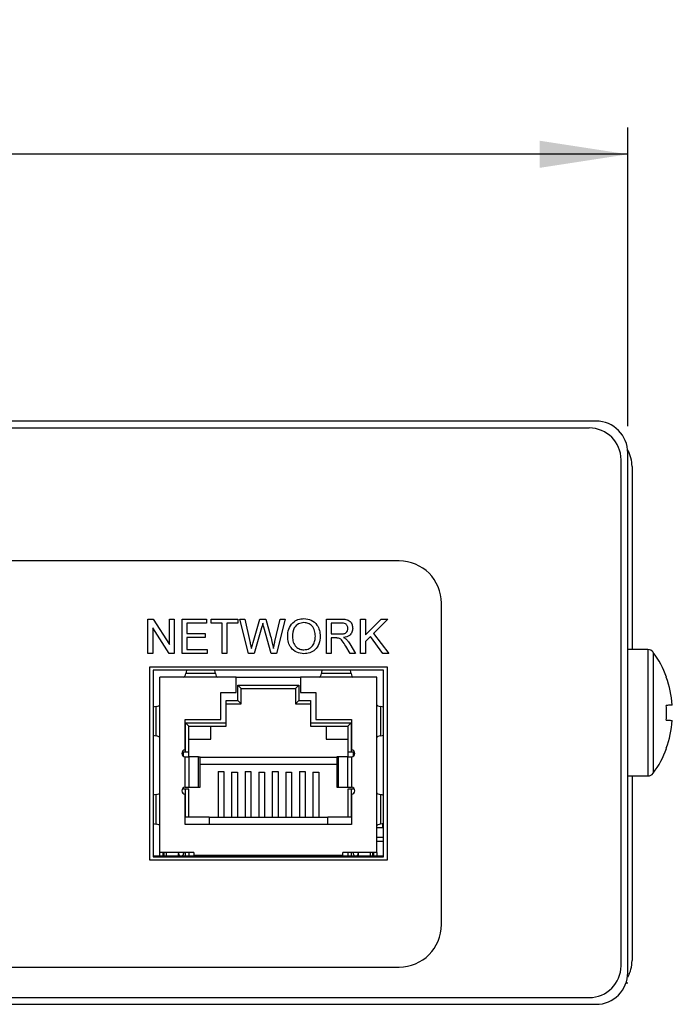
# Model space of a CAD drawing. Units: inches. Extents: x 0 to 17, y 0 to 11.
# Drawn here: x 5.3 to 6.3, y 7.2 to 8.6 of the extents above; entities that cross this region are included whole.
import ezdxf

# ---------------------------------------------------------------- set-up
doc = ezdxf.new("R2010")
doc.units = ezdxf.units.IN
doc.header["$MEASUREMENT"] = 0
doc.layers.add('TITLEBLOCK', color=7, linetype='Continuous')
doc.styles.add('SLDTEXTSTYLE0', font='TXT', dxfattribs={"width": 0.75})
doc.dimstyles.new('SLDDIMSTYLE0', dxfattribs={"dimtxt": 0.137795, "dimasz": 0.13, "dimexe": 0, "dimexo": 0.0625, "dimgap": 0.034449, "dimtad": 0, "dimlfac": 2, "dimrnd": 1e-09, "dimzin": 12, "dimdsep": 46, "dimtxsty": 'SLDTEXTSTYLE0', "dimsah": 1, "dimcen": 0.09, "dimadec": 0, "dimazin": 3, "dimtfac": 1, "dimtofl": 0, "dimtmove": 0, "dimatfit": 3, "dimfxl": 0, "dimfrac": 2, "dimtolj": 1, "dimtzin": 12, "dimarcsym": 0})

# ---------------------------------------------------------------- blocks, each defined once
blk = doc.blocks.new('_D')
at = {"layer": 'TITLEBLOCK'}
for p, q in [((3.502, 8.6133), (3.46, 8.6133)), ((3.46, 8.6133), (3.46, 8.3945)), ((3.9602, 8.6133), (4.0022, 8.6133)), ((4.0022, 8.6133), (4.0022, 8.3945)), ((2.0514, 8.0136), (2.0514, 8.4542)), ((6.2389, 8.0136), (6.2389, 8.4542)), ((2.0514, 8.4148), (3.3392, 8.4148)), ((6.2389, 8.4148), (4.123, 8.4148)), ((3.46, 8.3945), (3.502, 8.3945)), ((4.0022, 8.3945), (3.9602, 8.3945))]:
    blk.add_line(p, q, dxfattribs=at)
for points in [[(2.0514, 8.4148), (2.1814, 8.3948), (2.1814, 8.4348)], [(6.2389, 8.4148), (6.1089, 8.4348), (6.1089, 8.3948)]]:
    blk.add_solid(points, dxfattribs=at)
at = {"layer": 'TITLEBLOCK', "char_height": 0.1378, "attachment_point": 1, "style": 'SLDTEXTSTYLE0'}
for s, insert in [('212.7', (3.502, 8.5722)), ('8.38', (3.5529, 8.366))]:
    blk.add_mtext(s, dxfattribs=dict(at, insert=insert))

msp = doc.modelspace()

# ---------------------------------------------------------------- linework, layer by layer
at = {"color": 7, "linetype": 'Continuous', "lineweight": 25}
for p, q in [((6.192, 8.0211), (2.0983, 8.0211)), ((6.182, 8.0111), (2.1083, 8.0111)), ((6.2389, 7.208), (6.2389, 7.9743)), ((6.2289, 7.218), (6.2289, 7.9643)), ((6.2452, 7.9543), (6.2452, 7.6844)), ((5.9016, 7.8151), (3.7737, 7.8151)), ((5.9641, 7.2786), (5.9641, 7.7526)), ((5.5312, 7.7293), (5.5388, 7.7293)), ((5.5312, 7.6787), (5.5312, 7.7293)), ((5.5388, 7.7293), (5.563, 7.6916)), ((5.563, 7.7293), (5.5701, 7.7293)), ((5.563, 7.6916), (5.563, 7.7293)), ((5.5701, 7.7293), (5.5701, 7.6787)), ((5.5818, 7.7293), (5.6175, 7.7293)), ((5.5818, 7.6787), (5.5818, 7.7293)), ((5.6175, 7.7293), (5.6175, 7.7235)), ((5.6246, 7.7293), (5.6641, 7.7293)), ((5.6246, 7.7235), (5.6246, 7.7293)), ((5.6641, 7.7293), (5.6641, 7.7235)), ((5.6667, 7.7293), (5.6741, 7.7293)), ((5.6794, 7.6787), (5.6667, 7.7293)), ((5.6741, 7.7293), (5.6816, 7.696)), ((5.6865, 7.6948), (5.6965, 7.7293)), ((5.6965, 7.7293), (5.7051, 7.7293)), ((5.7051, 7.7293), (5.7123, 7.704)), ((5.7186, 7.6962), (5.7261, 7.7293)), ((5.7335, 7.7293), (5.7207, 7.6787)), ((5.7261, 7.7293), (5.7335, 7.7293)), ((5.7944, 7.7293), (5.8163, 7.7293)), ((5.7944, 7.6787), (5.7944, 7.7293)), ((5.845, 7.7293), (5.8521, 7.7293)), ((5.845, 7.6787), (5.845, 7.7293)), ((5.8521, 7.706), (5.8754, 7.7293)), ((5.8521, 7.7293), (5.8521, 7.706)), ((5.8851, 7.7293), (5.864, 7.7082)), ((5.8754, 7.7293), (5.8851, 7.7293)), ((5.5626, 7.6787), (5.5384, 7.7165)), ((5.5384, 7.7165), (5.5384, 7.6787)), ((5.5889, 7.7235), (5.5889, 7.7079)), ((5.6175, 7.7235), (5.5889, 7.7235)), ((5.6408, 7.7235), (5.6246, 7.7235)), ((5.6408, 7.6787), (5.6408, 7.7235)), ((5.6641, 7.7235), (5.6479, 7.7235)), ((5.6479, 7.7235), (5.6479, 7.6787)), ((5.6988, 7.7166), (5.6879, 7.6787)), ((5.7129, 7.6787), (5.7023, 7.7174)), ((5.8166, 7.7235), (5.8015, 7.7235)), ((5.8015, 7.7235), (5.8015, 7.7073)), ((5.5889, 7.7079), (5.6155, 7.7079)), ((5.5889, 7.7021), (5.5889, 7.6846)), ((5.6155, 7.7021), (5.5889, 7.7021)), ((5.6155, 7.7079), (5.6155, 7.7021)), ((5.8015, 7.7073), (5.8151, 7.7073)), ((5.8088, 7.7014), (5.8015, 7.7014)), ((5.8015, 7.7014), (5.8015, 7.6787)), ((5.8595, 7.7036), (5.8521, 7.6962)), ((5.8777, 7.6787), (5.8595, 7.7036)), ((5.864, 7.7082), (5.8864, 7.6787)), ((5.5889, 7.6846), (5.6187, 7.6846)), ((5.6187, 7.6846), (5.6187, 7.6787)), ((5.8293, 7.6787), (5.823, 7.6894)), ((5.8291, 7.6927), (5.8374, 7.6787)), ((5.8521, 7.6962), (5.8521, 7.6787)), ((6.2684, 7.6844), (6.2389, 7.6844)), ((5.5384, 7.6787), (5.5312, 7.6787)), ((5.5701, 7.6787), (5.5626, 7.6787)), ((5.6187, 7.6787), (5.5818, 7.6787)), ((5.6479, 7.6787), (5.6408, 7.6787)), ((5.6879, 7.6787), (5.6794, 7.6787)), ((5.7207, 7.6787), (5.7129, 7.6787)), ((5.8015, 7.6787), (5.7944, 7.6787)), ((5.8374, 7.6787), (5.8293, 7.6787)), ((5.8521, 7.6787), (5.845, 7.6787)), ((5.8864, 7.6787), (5.8777, 7.6787)), ((5.5339, 7.6587), (5.8839, 7.6587)), ((5.5339, 7.3737), (5.5339, 7.6587)), ((5.8789, 7.6537), (5.5389, 7.6537)), ((5.5389, 7.6537), (5.5389, 7.3787)), ((5.8789, 7.3787), (5.8789, 7.6537)), ((5.8839, 7.6587), (5.8839, 7.3737)), ((5.5489, 7.3851), (5.5489, 7.6437)), ((5.6614, 7.6437), (5.5489, 7.6437)), ((5.5871, 7.6493), (5.6308, 7.6493)), ((5.6614, 7.6212), (5.6614, 7.6437)), ((5.6614, 7.6437), (5.7564, 7.6437)), ((5.7564, 7.6437), (5.7564, 7.6212)), ((5.8689, 7.6437), (5.7564, 7.6437)), ((5.7871, 7.6493), (5.8308, 7.6493)), ((5.8689, 7.3851), (5.8689, 7.6437)), ((5.6639, 7.6319), (5.7539, 7.6319)), ((5.6639, 7.6094), (5.6639, 7.6319)), ((5.6639, 7.6319), (5.6689, 7.6269)), ((5.6689, 7.6269), (5.7489, 7.6269)), ((5.6689, 7.6044), (5.6689, 7.6269)), ((5.7539, 7.6319), (5.7489, 7.6269)), ((5.7489, 7.6269), (5.7489, 7.6044)), ((5.7539, 7.6319), (5.7539, 7.6094)), ((5.6389, 7.6212), (5.6614, 7.6212)), ((5.6389, 7.5812), (5.6389, 7.6212)), ((5.6469, 7.6094), (5.6639, 7.6094)), ((5.6469, 7.5764), (5.6469, 7.6094)), ((5.6639, 7.6094), (5.6689, 7.6044)), ((5.7539, 7.6094), (5.7489, 7.6044)), ((5.7539, 7.6094), (5.7709, 7.6094)), ((5.7564, 7.6212), (5.7789, 7.6212)), ((5.7709, 7.6094), (5.7709, 7.5764)), ((5.7789, 7.6212), (5.7789, 7.5812)), ((5.5433, 7.557), (5.5433, 7.6004)), ((5.6469, 7.6044), (5.6689, 7.6044)), ((5.7489, 7.6044), (5.7709, 7.6044)), ((5.8745, 7.6003), (5.8745, 7.5571)), ((5.5864, 7.5812), (5.6389, 7.5812)), ((5.5864, 7.5362), (5.5864, 7.5812)), ((5.7789, 7.5812), (5.8314, 7.5812)), ((5.8314, 7.5812), (5.8314, 7.5362)), ((5.5867, 7.5764), (5.6469, 7.5764)), ((5.5867, 7.5334), (5.5867, 7.5764)), ((5.5867, 7.5764), (5.5917, 7.5714)), ((5.5917, 7.5334), (5.5917, 7.5714)), ((5.5917, 7.5714), (5.6469, 7.5714)), ((5.6239, 7.5524), (5.6239, 7.5714)), ((5.6469, 7.5714), (5.6469, 7.5764)), ((5.7709, 7.5764), (5.8312, 7.5764)), ((5.7709, 7.5764), (5.7709, 7.5714)), ((5.7709, 7.5714), (5.8262, 7.5714)), ((5.7939, 7.5714), (5.7939, 7.5524)), ((5.8312, 7.5764), (5.8262, 7.5714)), ((5.8262, 7.5714), (5.8262, 7.5334)), ((5.8312, 7.5764), (5.8312, 7.5334)), ((5.5917, 7.5524), (5.6239, 7.5524)), ((5.7939, 7.5524), (5.8262, 7.5524)), ((6.296, 7.5386), (6.2957, 7.5388)), ((5.5839, 7.5334), (5.5867, 7.5334)), ((5.5839, 7.5269), (5.5839, 7.5334)), ((5.5864, 7.4812), (5.5864, 7.5262)), ((5.5864, 7.5262), (5.5921, 7.5262)), ((5.5867, 7.5334), (5.5917, 7.5334)), ((5.5917, 7.5262), (5.5917, 7.5334)), ((5.5921, 7.4812), (5.5921, 7.5262)), ((5.6058, 7.5262), (5.5921, 7.5262)), ((5.6058, 7.4812), (5.6058, 7.5262)), ((5.6058, 7.5262), (5.6082, 7.5262)), ((5.6082, 7.4812), (5.6082, 7.5262)), ((5.8097, 7.5249), (5.6082, 7.5249)), ((5.8097, 7.5262), (5.8097, 7.4812)), ((5.812, 7.5262), (5.8097, 7.5262)), ((5.812, 7.5262), (5.812, 7.4812)), ((5.8257, 7.5262), (5.812, 7.5262)), ((5.8257, 7.5262), (5.8314, 7.5262)), ((5.8257, 7.5262), (5.8257, 7.4812)), ((5.8262, 7.5334), (5.8312, 7.5334)), ((5.8262, 7.5334), (5.8262, 7.5262)), ((5.8312, 7.5334), (5.8339, 7.5334)), ((5.8314, 7.5262), (5.8314, 7.4812)), ((5.8339, 7.5334), (5.8339, 7.5269)), ((5.8097, 7.5149), (5.6082, 7.5149)), ((5.6347, 7.5045), (5.6347, 7.4369)), ((5.6347, 7.5045), (5.6432, 7.5045)), ((5.6432, 7.5045), (5.6432, 7.4369)), ((5.6547, 7.5036), (5.6632, 7.5036)), ((5.6547, 7.5036), (5.6547, 7.4369)), ((5.6632, 7.5036), (5.6632, 7.4369)), ((5.6747, 7.5045), (5.6747, 7.4369)), ((5.6747, 7.5045), (5.6832, 7.5045)), ((5.6832, 7.5045), (5.6832, 7.4369)), ((5.6947, 7.5036), (5.6947, 7.4369)), ((5.6947, 7.5036), (5.7032, 7.5036)), ((5.7032, 7.5036), (5.7032, 7.4369)), ((5.7147, 7.5045), (5.7147, 7.4369)), ((5.7147, 7.5045), (5.7232, 7.5045)), ((5.7232, 7.5045), (5.7232, 7.4369)), ((5.7347, 7.5036), (5.7432, 7.5036)), ((5.7347, 7.5036), (5.7347, 7.4369)), ((5.7432, 7.5036), (5.7432, 7.4369)), ((5.7547, 7.5045), (5.7632, 7.5045)), ((5.7547, 7.5045), (5.7547, 7.4369)), ((5.7632, 7.5045), (5.7632, 7.4369)), ((5.7747, 7.5036), (5.7832, 7.5036)), ((5.7747, 7.5036), (5.7747, 7.4369)), ((5.7832, 7.5036), (5.7832, 7.4369)), ((6.2389, 7.4979), (6.2684, 7.4979)), ((6.2452, 7.4979), (6.2452, 7.2255)), ((5.5839, 7.4784), (5.5839, 7.4806)), ((5.5864, 7.4812), (5.5921, 7.4812)), ((5.5921, 7.4812), (5.6058, 7.4812)), ((5.6058, 7.4812), (5.6082, 7.4812)), ((5.8097, 7.4812), (5.812, 7.4812)), ((5.812, 7.4812), (5.8257, 7.4812)), ((5.8257, 7.4812), (5.8314, 7.4812)), ((5.8339, 7.4806), (5.8339, 7.4784)), ((5.5433, 7.427), (5.5433, 7.4704)), ((5.5867, 7.4784), (5.5839, 7.4784)), ((5.5864, 7.4262), (5.5864, 7.4712)), ((5.5867, 7.4369), (5.5867, 7.4784)), ((5.5917, 7.4784), (5.5867, 7.4784)), ((5.5917, 7.4369), (5.5917, 7.4784)), ((5.8262, 7.4784), (5.8262, 7.4369)), ((5.8312, 7.4784), (5.8262, 7.4784)), ((5.8312, 7.4784), (5.8312, 7.4369)), ((5.8339, 7.4784), (5.8312, 7.4784)), ((5.8314, 7.4712), (5.8314, 7.4262)), ((5.8745, 7.4703), (5.8745, 7.4271)), ((5.6214, 7.4369), (5.5867, 7.4369)), ((5.6214, 7.4369), (5.6214, 7.4262)), ((5.6214, 7.4369), (5.7964, 7.4369)), ((5.7964, 7.4262), (5.7964, 7.4369)), ((5.8312, 7.4369), (5.7964, 7.4369)), ((5.8314, 7.4262), (5.5864, 7.4262)), ((5.5389, 7.3799), (5.8789, 7.3799)), ((5.5389, 7.3787), (5.8789, 7.3787)), ((5.5989, 7.3851), (5.5489, 7.3851)), ((5.5489, 7.3799), (5.5489, 7.3851)), ((5.5539, 7.3799), (5.5539, 7.3851)), ((5.5554, 7.3799), (5.5554, 7.3851)), ((5.5764, 7.3851), (5.5764, 7.3836)), ((5.5764, 7.3799), (5.5764, 7.3836)), ((5.5839, 7.3851), (5.5839, 7.3836)), ((5.5914, 7.3851), (5.5914, 7.3799)), ((5.5989, 7.3851), (5.5989, 7.3812)), ((5.5989, 7.3812), (5.8189, 7.3812)), ((5.6347, 7.3812), (5.6347, 7.3799)), ((5.6432, 7.3812), (5.6432, 7.3799)), ((5.6547, 7.3812), (5.6547, 7.3799)), ((5.6632, 7.3812), (5.6632, 7.3799)), ((5.6747, 7.3812), (5.6747, 7.3799)), ((5.6832, 7.3812), (5.6832, 7.3799)), ((5.6947, 7.3812), (5.6947, 7.3799)), ((5.7032, 7.3812), (5.7032, 7.3799)), ((5.7147, 7.3812), (5.7147, 7.3799)), ((5.7232, 7.3812), (5.7232, 7.3799)), ((5.7347, 7.3812), (5.7347, 7.3799)), ((5.7432, 7.3812), (5.7432, 7.3799)), ((5.7547, 7.3812), (5.7547, 7.3799)), ((5.7632, 7.3812), (5.7632, 7.3799)), ((5.7747, 7.3812), (5.7747, 7.3799)), ((5.7832, 7.3812), (5.7832, 7.3799)), ((5.8014, 7.3812), (5.8014, 7.3799)), ((5.8189, 7.3812), (5.8189, 7.3851)), ((5.8689, 7.3851), (5.8189, 7.3851)), ((5.8264, 7.3799), (5.8264, 7.3851)), ((5.8339, 7.3851), (5.8339, 7.3836)), ((5.8414, 7.3851), (5.8414, 7.3836)), ((5.8414, 7.3836), (5.8414, 7.3799)), ((5.8624, 7.3851), (5.8624, 7.3799)), ((5.8639, 7.3851), (5.8639, 7.3799)), ((5.8689, 7.3851), (5.8689, 7.3799)), ((5.8839, 7.3737), (5.5339, 7.3737)), ((3.7737, 7.2161), (5.9016, 7.2161)), ((6.2363, 7.1926), (6.2389, 7.1926)), ((2.0983, 7.1611), (6.192, 7.1611)), ((2.1083, 7.1711), (6.182, 7.1711))]:
    msp.add_line(p, q, dxfattribs=at)
at = {"color": 8, "linetype": 'Continuous', "lineweight": 25}
for p, q in [((6.2684, 7.6844), (6.2684, 7.4979)), ((6.2765, 7.6802), (6.2765, 7.502)), ((5.8689, 7.4077), (5.8789, 7.4077)), ((5.8689, 7.4016), (5.8789, 7.4016)), ((5.5583, 7.3851), (5.5583, 7.3799)), ((5.5816, 7.3799), (5.5816, 7.3802)), ((5.5862, 7.3851), (5.5862, 7.3799)), ((5.8316, 7.3799), (5.8316, 7.3851)), ((5.8362, 7.3802), (5.8362, 7.3799)), ((5.8595, 7.3799), (5.8595, 7.3851))]:
    msp.add_line(p, q, dxfattribs=at)
at = {"color": 7, "linetype": 'Continuous', "lineweight": 25, "flags": 128}
for points in [[(6.2957, 7.6435), (6.2959, 7.6436), (6.296, 7.6436), (6.296, 7.6437), (6.296, 7.6437)], [(6.3045, 7.6026), (6.3041, 7.6025), (6.3034, 7.6025), (6.3026, 7.6024), (6.3015, 7.6023), (6.3003, 7.6022), (6.299, 7.6021), (6.2974, 7.602), (6.2957, 7.6018)], [(6.2957, 7.5804), (6.2974, 7.5803), (6.299, 7.5802), (6.3003, 7.5801), (6.3015, 7.58), (6.3026, 7.5799), (6.3034, 7.5798), (6.3041, 7.5797), (6.3045, 7.5797)], [(5.8775, 7.4212), (5.8776, 7.4225), (5.8777, 7.4236), (5.8778, 7.4245), (5.8779, 7.4254), (5.8779, 7.4261), (5.878, 7.4268), (5.8781, 7.4272), (5.8781, 7.4276)]]:
    msp.add_lwpolyline(points, dxfattribs=at)
at = {"color": 7, "linetype": 'Continuous', "lineweight": 25}
for centre, radius, start, end in [((6.192, 7.9743), 0.0469, 0, 90), ((6.182, 7.9643), 0.0469, 0, 90), ((6.1952, 7.9543), 0.05, 0, 29.4893), ((5.9016, 7.7526), 0.0625, 0, 90), ((6.2684, 7.6744), 0.01, 35.8926, 90), ((6.1534, 7.5911), 0.152, 20.2344, 35.8926), ((6.1525, 7.5911), 0.1525, 4.2955, 20.0698), ((6.1119, 7.5911), 0.1841, 356.6726, 3.3274), ((6.1525, 7.5911), 0.1525, 339.9302, 355.7045), ((6.1534, 7.5911), 0.152, 324.1074, 339.7656), ((5.5864, 7.5312), 0.005, 90, 270), ((5.8314, 7.5312), 0.005, 270, 90), ((6.2684, 7.5079), 0.01, 270, 324.1074), ((5.5864, 7.4762), 0.005, 90, 270), ((5.8314, 7.4762), 0.005, 270, 90), ((5.8689, 7.2867), 0.1348, 86.3602, 90.001), ((5.5802, 7.3836), 0.00375, 180, 0), ((5.8377, 7.3836), 0.00375, 180, 0), ((5.9016, 7.2786), 0.0625, 270, 0), ((6.182, 7.218), 0.0469, 270, 0), ((6.1952, 7.2255), 0.05, 331.045, 0), ((6.192, 7.208), 0.0469, 270, 0)]:
    msp.add_arc(centre, radius, start, end, dxfattribs=at)
for centre, major_axis, start_param, end_param in [((5.5924, 7.6296), (0, 0.0311), 0.686593, 0.888781), ((5.6254, 7.6296), (0, 0.0311), 5.394404, 5.596592), ((5.7924, 7.6296), (0, 0.0311), 0.686593, 0.888781), ((5.8254, 7.6296), (0, 0.0311), 5.394404, 5.596592), ((5.5845, 7.6587), (0, 0.015), 3.141593, 4.030374), ((5.6334, 7.6587), (0, 0.015), 2.252811, 3.141593), ((5.7845, 7.6587), (0, 0.015), 3.141593, 4.030374), ((5.8334, 7.6587), (0, 0.015), 2.252811, 3.141593), ((5.5624, 7.5952), (0.0305, 0), 2.24645, 2.447956), ((5.5339, 7.603), (0.015, 0), 5.388042, 6.283185), ((5.8839, 7.6029), (0.015, 0), 3.141593, 4.036736), ((5.8554, 7.595), (0.0305, 0), 0.693637, 0.895143), ((5.5624, 7.5623), (0.0305, 0), 3.83523, 4.036736), ((5.5339, 7.5544), (0.015, 0), 0, 0.895143), ((5.8839, 7.5545), (0.015, 0), 2.24645, 3.141593), ((5.8554, 7.5624), (0.0305, 0), 5.388042, 5.589548), ((5.5624, 7.4652), (0.0305, 0), 2.24645, 2.447956), ((5.5339, 7.473), (0.015, 0), 5.388042, 6.283185), ((5.8839, 7.4729), (0.015, 0), 3.141593, 4.036736), ((5.8554, 7.465), (0.0305, 0), 0.693637, 0.895143), ((5.5624, 7.4323), (0.0305, 0), 3.83523, 4.036736), ((5.5339, 7.4244), (0.015, 0), 0, 0.895143), ((5.8839, 7.4245), (0.015, 0), 2.24645, 3.141593), ((5.8554, 7.4324), (0.0305, 0), 5.388042, 5.589548)]:
    msp.add_ellipse(centre, major_axis=major_axis, ratio=0.222222, start_param=start_param, end_param=end_param, dxfattribs=at)
for points, knots in [([(5.7374, 7.7033), (5.7376, 7.7071), (5.7381, 7.7147), (5.744, 7.7239), (5.7524, 7.7292), (5.7584, 7.7297), (5.7614, 7.7299)], [0, 0, 0, 0, 0.28057, 0.559573, 0.779561, 1, 1, 1, 1]), ([(5.7614, 7.7299), (5.7651, 7.7295), (5.7725, 7.7286), (5.7807, 7.7215), (5.7847, 7.7127), (5.7851, 7.7069), (5.7853, 7.7039)], [0, 0, 0, 0, 0.279565, 0.558584, 0.779087, 1, 1, 1, 1]), ([(5.8163, 7.7293), (5.8187, 7.7293), (5.8233, 7.7292), (5.8295, 7.7265), (5.8327, 7.7211), (5.8331, 7.7175), (5.8333, 7.7157)], [0, 0, 0, 0, 0.281674, 0.559203, 0.779411, 1, 1, 1, 1]), ([(5.7007, 7.7232), (5.7004, 7.7219), (5.6997, 7.7197), (5.6991, 7.7175), (5.6988, 7.7166)], [0, 0, 0, 0, 0.56, 1, 1, 1, 1]), ([(5.7023, 7.7174), (5.702, 7.7185), (5.7015, 7.7204), (5.701, 7.7223), (5.7007, 7.7232)], [0, 0, 0, 0, 0.560006, 1, 1, 1, 1]), ([(5.7614, 7.7241), (5.7586, 7.7237), (5.7529, 7.723), (5.7451, 7.7153), (5.7447, 7.7078), (5.7445, 7.7033)], [0, 0, 0, 0, 0.280126, 0.559653, 1, 1, 1, 1]), ([(5.7782, 7.704), (5.778, 7.7067), (5.7777, 7.7122), (5.7739, 7.7192), (5.7679, 7.7234), (5.7636, 7.7239), (5.7614, 7.7241)], [0, 0, 0, 0, 0.280796, 0.560068, 0.779985, 1, 1, 1, 1]), ([(5.8151, 7.7073), (5.8165, 7.7073), (5.8195, 7.7073), (5.8235, 7.7088), (5.8258, 7.712), (5.826, 7.7144), (5.8262, 7.7155)], [0, 0, 0, 0, 0.281563, 0.560239, 0.77987, 1, 1, 1, 1]), ([(5.8262, 7.7155), (5.826, 7.7168), (5.8257, 7.7195), (5.8222, 7.7231), (5.8187, 7.7233), (5.8166, 7.7235)], [0, 0, 0, 0, 0.280405, 0.559985, 1, 1, 1, 1]), ([(5.8333, 7.7157), (5.8331, 7.7137), (5.8327, 7.7097), (5.828, 7.7039), (5.823, 7.7028), (5.8199, 7.7021)], [0, 0, 0, 0, 0.280516, 0.560502, 1, 1, 1, 1]), ([(5.7123, 7.704), (5.7131, 7.7006), (5.7146, 7.6946), (5.7158, 7.6885), (5.7163, 7.6858)], [0, 0, 0, 0, 0.559997, 1, 1, 1, 1]), ([(5.7613, 7.6781), (5.7577, 7.6785), (5.7504, 7.6793), (5.7423, 7.6863), (5.7381, 7.6948), (5.7376, 7.7005), (5.7374, 7.7033)], [0, 0, 0, 0, 0.2796, 0.558764, 0.77931, 1, 1, 1, 1]), ([(5.7445, 7.7033), (5.7447, 7.7006), (5.745, 7.6952), (5.7491, 7.6886), (5.7549, 7.6845), (5.7592, 7.6841), (5.7613, 7.6839)], [0, 0, 0, 0, 0.280656, 0.559886, 0.779849, 1, 1, 1, 1]), ([(5.7613, 7.6839), (5.7641, 7.6843), (5.7696, 7.685), (5.7754, 7.6908), (5.7779, 7.6975), (5.7781, 7.7018), (5.7782, 7.704)], [0, 0, 0, 0, 0.2790997, 0.558191, 0.778806, 1, 1, 1, 1]), ([(5.7853, 7.7039), (5.785, 7.7002), (5.7844, 7.6928), (5.7785, 7.6838), (5.7701, 7.6789), (5.7642, 7.6784), (5.7613, 7.6781)], [0, 0, 0, 0, 0.280354, 0.559503, 0.779634, 1, 1, 1, 1]), ([(5.8123, 7.7012), (5.8117, 7.7013), (5.8105, 7.7014), (5.8094, 7.7014), (5.8088, 7.7014)], [0, 0, 0, 0, 0.559871, 1, 1, 1, 1]), ([(5.823, 7.6894), (5.8214, 7.692), (5.8192, 7.6956), (5.8157, 7.6999), (5.8135, 7.7007), (5.8123, 7.7012)], [0, 0, 0, 0, 0.560879, 0.780732, 1, 1, 1, 1]), ([(5.8199, 7.7021), (5.8207, 7.7017), (5.8221, 7.701), (5.8233, 7.7), (5.8238, 7.6996)], [0, 0, 0, 0, 0.560104, 1, 1, 1, 1]), ([(5.8238, 7.6996), (5.8249, 7.6984), (5.827, 7.6963), (5.8285, 7.6938), (5.8291, 7.6927)], [0, 0, 0, 0, 0.559793, 1, 1, 1, 1]), ([(5.6816, 7.696), (5.682, 7.6941), (5.6828, 7.6907), (5.6836, 7.6873), (5.6839, 7.6858)], [0, 0, 0, 0, 0.559997, 1, 1, 1, 1]), ([(5.6839, 7.6858), (5.6844, 7.6875), (5.6852, 7.6905), (5.6861, 7.6935), (5.6865, 7.6948)], [0, 0, 0, 0, 0.560002, 1, 1, 1, 1]), ([(5.7163, 7.6858), (5.7167, 7.6878), (5.7175, 7.6912), (5.7183, 7.6947), (5.7186, 7.6962)], [0, 0, 0, 0, 0.559998, 1, 1, 1, 1])]:
    msp.add_open_spline(points, degree=3, knots=knots, dxfattribs=at)

# ---------------------------------------------------------------- dimensions: what is measured, and where the dimension line sits
at = {"layer": 'TITLEBLOCK'}
dim = msp.add_linear_dim(base=(6.2389098256, 8.4148356532), p1=(2.0514098256, 7.9742598658), p2=(6.2389098256, 7.9742598658), dimstyle='SLDDIMSTYLE0', dxfattribs=at)
dim.commit()
dim.dimension.update_dxf_attribs({"geometry": '_D', "text_midpoint": (3.731103954, 8.4148356532), "dimtype": 160})

doc.saveas('drawing.dxf')
